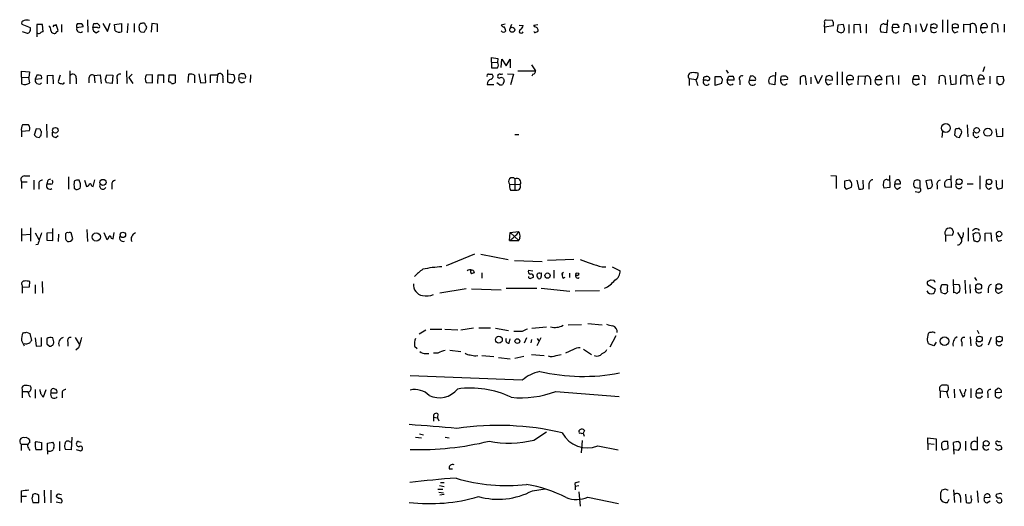
# Model space of a CAD drawing. Extents: x 18 to 1034, y 14 to 822.
# Drawn here: x 852 to 1024, y 517 to 602 of the extents above; entities that cross this region are included whole.
import ezdxf

# ---------------------------------------------------------------- set-up
doc = ezdxf.new("R2010")
doc.units = 0
doc.header["$MEASUREMENT"] = 0
doc.layers.add('MAIN', color=5, linetype='CONTINUOUS')

msp = doc.modelspace()

# ---------------------------------------------------------------- linework, layer by layer
at = {"layer": 'MAIN'}
for p, q in [((854.2867, 600.4559), (852.8473, 601.0486)), ((856.4033, 601.0486), (855.3873, 601.0486)), ((855.3873, 601.0486), (855.3873, 598.9319)), ((856.488, 599.7786), (856.4033, 601.0486)), ((858.3507, 600.9639), (858.1813, 600.6253)), ((859.1127, 600.0326), (858.774, 601.0486)), ((859.7053, 601.0486), (859.7053, 599.6939)), ((864.1927, 601.8953), (864.2773, 599.6939)), ((865.124, 600.5406), (865.2933, 601.2179)), ((865.886, 601.3026), (866.3093, 600.8793)), ((866.902, 601.2179), (867.664, 599.8633)), ((867.664, 599.8633), (868.172, 601.3026)), ((868.934, 601.0486), (870.1193, 601.2179)), ((869.0187, 599.9479), (868.934, 601.0486)), ((870.1193, 601.2179), (870.1193, 599.7786)), ((871.22, 601.2179), (871.1353, 599.6093)), ((872.3207, 601.2179), (872.3207, 599.6939)), ((873.6753, 601.2179), (873.4213, 601.2179)), ((875.3687, 601.2179), (875.284, 599.6939)), ((876.3847, 601.1333), (875.3687, 601.2179)), ((876.3847, 599.7786), (876.3847, 601.1333)), ((936.8367, 601.1333), (936.1593, 600.9639)), ((937.9373, 601.0486), (937.6833, 600.4559)), ((939.292, 600.9639), (939.9693, 600.8793)), ((941.832, 600.9639), (942.5093, 601.0486)), ((942.0013, 600.6253), (941.832, 600.9639)), ((992.378, 601.3873), (992.378, 601.0486)), ((993.7327, 601.7259), (992.632, 601.8106)), ((994.664, 600.9639), (994.5793, 599.9479)), ((995.68, 601.0486), (994.664, 600.9639)), ((995.8493, 600.2866), (995.68, 601.0486)), ((996.6113, 601.0486), (996.6113, 599.5246)), ((997.5427, 601.0486), (998.474, 601.1333)), ((997.5427, 599.5246), (997.5427, 601.0486)), ((998.474, 601.1333), (998.6433, 599.6093)), ((999.5747, 601.1333), (999.5747, 599.5246)), ((1002.792, 601.1333), (1003.2153, 601.1333)), ((1003.3, 601.8953), (1003.1307, 599.6093)), ((1004.1467, 600.4559), (1004.316, 601.1333)), ((1004.9933, 601.1333), (1005.332, 600.5406)), ((1006.1787, 599.7786), (1006.2633, 601.1333)), ((1008.2107, 601.0486), (1008.2107, 599.6939)), ((1008.9727, 601.2179), (1009.4807, 599.8633)), ((1009.9887, 600.3713), (1010.2427, 601.2179)), ((1010.8353, 600.4559), (1010.92, 601.0486)), ((1011.428, 601.2179), (1011.936, 600.9639)), ((1012.8673, 601.8953), (1012.8673, 599.6939)), ((1013.714, 601.8953), (1013.714, 599.6093)), ((1014.5607, 600.9639), (1014.5607, 600.5406)), ((1016.5927, 599.6939), (1016.5927, 601.1333)), ((1016.5927, 601.1333), (1017.6933, 601.0486)), ((1017.6933, 601.0486), (1017.6933, 599.6093)), ((1021.5033, 599.6093), (1021.5033, 601.1333)), ((1022.4347, 601.0486), (1022.5193, 599.6939)), ((1023.62, 601.1333), (1023.62, 599.6939)), ((852.8473, 599.8633), (853.694, 599.5246)), ((858.774, 599.6939), (859.1127, 600.0326)), ((863.4307, 600.6253), (862.33, 600.4559)), ((865.9707, 600.5406), (865.124, 600.5406)), ((865.7167, 599.6093), (866.2247, 599.9479)), ((873.1673, 600.4559), (873.1673, 600.1173)), ((873.506, 599.7786), (874.014, 599.6939)), ((942.1707, 599.6939), (942.5093, 599.8633)), ((992.378, 600.6253), (993.902, 600.8793)), ((992.378, 600.6253), (992.378, 599.6093)), ((995.2567, 599.6093), (995.68, 599.7786)), ((1003.1307, 599.6093), (1002.1993, 599.6939)), ((1005.332, 600.5406), (1004.1467, 600.4559)), ((1007.2793, 600.3713), (1007.2793, 599.6093)), ((1011.428, 600.4559), (1010.8353, 600.4559)), ((1014.5607, 600.5406), (1015.6613, 600.5406)), ((1014.984, 599.6093), (1015.5767, 599.8633)), ((1018.7093, 600.5406), (1018.7093, 599.6093)), ((1019.4713, 600.5406), (1020.6567, 600.5406)), ((1019.8947, 599.6093), (1020.4873, 599.8633)), ((934.466, 594.5293), (934.466, 595.2913)), ((934.466, 595.2913), (935.5667, 595.1219)), ((934.466, 594.5293), (934.466, 593.5133)), ((934.466, 594.5293), (935.482, 594.4446)), ((935.5667, 595.1219), (935.482, 594.4446)), ((936.1593, 593.5979), (936.244, 595.0373)), ((936.244, 595.0373), (937.006, 593.8519)), ((937.006, 593.8519), (937.6833, 595.0373)), ((937.6833, 595.0373), (937.6833, 593.5133)), ((852.7627, 591.9046), (852.7627, 592.9206)), ((852.7627, 592.9206), (854.1173, 592.8359)), ((854.1173, 592.8359), (854.0327, 591.8199)), ((861.1447, 593.0053), (861.1447, 590.7193)), ((870.966, 593.0053), (871.0507, 590.8039)), ((871.982, 592.4126), (871.3893, 591.8199)), ((881.7187, 590.9733), (881.8033, 592.4126)), ((883.5813, 592.4973), (883.8353, 590.8886)), ((884.7667, 590.9733), (884.682, 592.4973)), ((888.5767, 593.1746), (888.5767, 591.0579)), ((889.6773, 592.3279), (888.5767, 592.4126)), ((891.4553, 592.4973), (891.1167, 592.4973)), ((933.958, 592.4126), (934.5507, 592.4126)), ((937.26, 592.4973), (938.276, 592.4126)), ((938.276, 592.4126), (937.768, 590.5499)), ((939.038, 593.0053), (942.086, 593.0053)), ((941.4087, 594.0213), (942.086, 593.0053)), ((941.6627, 592.4126), (941.4933, 592.0739)), ((975.2753, 593.0899), (975.614, 592.5819)), ((983.8267, 592.7513), (983.742, 590.5499)), ((994.5793, 592.8359), (994.5793, 590.5499)), ((995.426, 592.8359), (995.426, 590.5499)), ((1020.1487, 593.6826), (1019.8947, 592.8359)), ((852.7627, 591.9046), (852.7627, 590.7193)), ((852.7627, 591.9046), (854.0327, 591.8199)), ((854.202, 590.8886), (854.0327, 591.8199)), ((855.3873, 592.2433), (855.1333, 591.5659)), ((855.1333, 591.5659), (856.234, 591.6506)), ((855.8107, 592.2433), (855.3873, 592.2433)), ((857.25, 592.1586), (858.1813, 592.2433)), ((857.25, 590.7193), (857.25, 592.1586)), ((858.1813, 592.2433), (858.266, 590.7193)), ((859.4513, 592.2433), (859.1127, 591.1426)), ((862.2453, 591.7353), (862.2453, 590.7193)), ((864.4467, 591.7353), (864.4467, 590.8886)), ((865.378, 592.1586), (866.394, 592.3279)), ((865.378, 592.1586), (865.4627, 590.8886)), ((866.394, 592.3279), (866.5633, 590.8039)), ((867.3253, 591.5659), (867.5793, 592.3279)), ((868.5107, 590.8039), (867.4947, 590.8886)), ((867.5793, 592.3279), (868.5953, 592.2433)), ((868.5953, 592.2433), (868.5107, 590.8039)), ((869.3573, 591.5659), (869.3573, 590.7193)), ((871.3893, 591.8199), (872.0667, 590.8039)), ((875.538, 592.3279), (874.4373, 592.2433)), ((874.4373, 590.9733), (875.538, 590.8886)), ((875.538, 590.8886), (875.538, 592.3279)), ((876.4693, 592.2433), (876.3847, 590.8039)), ((877.4853, 592.2433), (876.4693, 592.2433)), ((877.4853, 590.8886), (877.4853, 592.2433)), ((878.332, 591.0579), (878.4167, 592.3279)), ((878.4167, 592.3279), (879.4327, 592.3279)), ((879.4327, 592.3279), (879.4327, 590.8886)), ((882.8193, 592.2433), (882.8193, 590.8886)), ((883.8353, 590.8886), (884.7667, 590.9733)), ((885.6133, 590.8886), (885.6133, 592.3279)), ((885.6133, 592.3279), (886.7987, 592.3279)), ((886.7987, 592.3279), (886.714, 590.8886)), ((887.73, 591.7353), (887.73, 590.8886)), ((889.762, 591.9893), (889.6773, 592.3279)), ((890.524, 591.8199), (891.7093, 591.7353)), ((892.556, 592.3279), (892.4713, 590.9733)), ((935.8207, 590.5499), (935.3973, 590.8886)), ((935.5667, 592.3279), (935.5667, 592.1586)), ((936.6673, 591.2273), (936.4133, 590.6346)), ((968.8407, 591.6506), (968.8407, 590.4653)), ((968.8407, 591.6506), (970.026, 591.4813)), ((971.296, 591.3119), (971.3807, 591.9046)), ((973.328, 591.9893), (974.344, 591.9893)), ((973.328, 590.4653), (973.328, 591.9893)), ((974.4287, 590.8039), (973.328, 590.4653)), ((975.4447, 591.3966), (975.6987, 592.0739)), ((976.63, 591.3966), (975.4447, 591.3966)), ((977.646, 591.3119), (977.646, 590.5499)), ((979.424, 592.0739), (979.2547, 591.3966)), ((979.2547, 591.3966), (980.3553, 591.3966)), ((979.678, 592.0739), (979.424, 592.0739)), ((983.742, 590.5499), (982.726, 590.7193)), ((984.758, 591.3966), (984.8427, 591.9893)), ((985.9433, 591.4813), (984.758, 591.3966)), ((988.1447, 591.8199), (988.1447, 590.6346)), ((989.2453, 590.5499), (989.076, 592.0739)), ((990.0073, 591.9046), (990.0073, 590.7193)), ((991.2773, 590.7193), (990.6847, 592.1586)), ((991.9547, 592.1586), (991.2773, 590.7193)), ((992.632, 591.9893), (992.5473, 591.4813)), ((992.5473, 591.4813), (993.7327, 591.3966)), ((992.9707, 590.5499), (993.5633, 590.8039)), ((993.648, 591.9893), (993.14, 592.1586)), ((996.188, 591.4813), (997.3733, 591.4813)), ((996.6113, 590.5499), (997.204, 590.8039)), ((998.22, 592.0739), (998.1353, 590.5499)), ((999.4053, 591.9893), (998.22, 592.0739)), ((999.4053, 591.9893), (999.3207, 590.6346)), ((1000.3367, 591.5659), (1000.3367, 590.5499)), ((1001.1833, 591.4813), (1002.3687, 591.4813)), ((1003.2153, 592.0739), (1004.1467, 592.1586)), ((1003.2153, 590.6346), (1003.2153, 592.0739)), ((1004.1467, 592.1586), (1004.316, 590.6346)), ((1005.2473, 592.1586), (1005.2473, 590.6346)), ((1007.7027, 591.4813), (1007.9567, 592.1586)), ((1008.8033, 591.4813), (1007.7027, 591.4813)), ((1008.634, 592.1586), (1008.8033, 591.4813)), ((1009.7347, 591.3966), (1009.7347, 590.5499)), ((1012.2747, 590.7193), (1012.3593, 592.0739)), ((1013.2907, 591.9893), (1013.3753, 590.6346)), ((1014.1373, 592.2433), (1014.3067, 590.6346)), ((1014.3067, 590.6346), (1015.238, 590.7193)), ((1015.238, 590.7193), (1015.238, 592.2433)), ((1016, 591.6506), (1016, 590.6346)), ((1017.1007, 592.0739), (1017.8627, 592.2433)), ((1017.1007, 592.0739), (1017.1007, 590.6346)), ((1017.8627, 592.2433), (1018.2013, 590.6346)), ((1019.048, 591.5659), (1019.302, 592.2433)), ((1020.1487, 591.5659), (1019.048, 591.5659)), ((1019.302, 590.6346), (1019.9793, 590.8039)), ((1021.08, 592.0739), (1021.08, 590.7193)), ((1022.35, 591.9893), (1023.366, 592.0739)), ((1022.35, 590.8039), (1022.35, 591.9893)), ((1023.5353, 591.3966), (1023.2813, 590.7193)), ((933.704, 590.6346), (934.8893, 590.6346)), ((852.7627, 582.5066), (854.1173, 582.5913)), ((852.7627, 582.5066), (852.7627, 581.4906)), ((855.3027, 582.9299), (854.964, 581.8293)), ((855.98, 582.8453), (855.3027, 582.9299)), ((856.1493, 581.7446), (856.234, 582.4219)), ((857.0807, 583.6919), (857.1653, 581.4059)), ((1012.8673, 582.5066), (1012.7827, 581.4059)), ((1015.0687, 582.8453), (1014.984, 581.8293)), ((1015.9153, 582.8453), (1015.746, 583.0146)), ((1017.1853, 583.6073), (1017.27, 581.4906)), ((1018.286, 581.7446), (1018.286, 582.3373)), ((1022.35, 581.4906), (1022.1807, 582.9299)), ((1023.2813, 583.0146), (1023.2813, 581.5753)), ((855.3027, 581.4906), (855.8107, 581.4059)), ((858.6893, 581.4059), (859.1127, 581.7446)), ((938.53, 581.9139), (939.2073, 581.9139)), ((1015.3227, 581.4906), (1015.8307, 581.4059)), ((1023.2813, 581.5753), (1022.35, 581.4906)), ((852.7627, 573.7013), (852.7627, 572.5159)), ((852.7627, 573.7013), (853.694, 573.7013)), ((853.2707, 574.7173), (854.202, 574.7173)), ((854.8793, 573.9553), (854.8793, 572.3466)), ((857.25, 573.7859), (857.1653, 573.2779)), ((860.8907, 574.5479), (860.8907, 572.4313)), ((863.0073, 573.3626), (862.7533, 573.9553)), ((863.6847, 573.9553), (864.0233, 572.8546)), ((865.2087, 572.8546), (865.4627, 574.0399)), ((938.53, 574.2093), (938.53, 572.2619)), ((993.4787, 574.8019), (994.41, 574.7173)), ((994.41, 574.7173), (994.41, 572.5159)), ((996.7807, 573.9553), (995.8493, 573.7859)), ((996.8653, 573.7859), (996.7807, 573.9553)), ((997.966, 573.9553), (998.3047, 572.4313)), ((999.1513, 572.6006), (999.0667, 573.9553)), ((1003.3, 574.0399), (1003.6387, 574.0399)), ((1003.6387, 574.8019), (1003.7233, 572.6853)), ((1008.4647, 574.0399), (1007.9567, 573.8706)), ((1008.9727, 572.6006), (1008.9727, 573.8706)), ((1010.92, 574.0399), (1009.9887, 573.8706)), ((1009.9887, 573.8706), (1010.2427, 572.5159)), ((1014.3067, 574.8019), (1014.3913, 572.6853)), ((1019.3867, 574.7173), (1019.3867, 572.4313)), ((1023.2813, 572.6853), (1023.2813, 574.0399)), ((855.726, 573.2779), (855.726, 572.4313)), ((857.8427, 573.2779), (857.1653, 573.2779)), ((862.584, 572.4313), (862.9227, 572.6006)), ((864.9547, 572.9393), (865.2087, 572.8546)), ((868.426, 573.1933), (868.426, 572.4313)), ((937.5987, 573.2779), (939.4613, 573.1933)), ((937.768, 572.2619), (938.53, 572.2619)), ((995.8493, 572.7699), (996.1033, 572.4313)), ((996.1033, 572.4313), (997.0347, 572.7699)), ((1000.0827, 573.1933), (1000.0827, 572.4313)), ((1003.7233, 572.6853), (1002.7073, 572.6006)), ((1004.57, 573.3626), (1005.586, 573.3626)), ((1004.9933, 572.4313), (1005.586, 572.7699)), ((1007.872, 572.9393), (1008.0413, 572.6853)), ((1008.0413, 572.6853), (1008.9727, 572.6006)), ((1008.7187, 571.8386), (1008.126, 571.9233)), ((1011.936, 573.1086), (1011.936, 572.4313)), ((1014.3913, 572.6853), (1013.3753, 572.7699)), ((1017.1853, 573.3626), (1018.2013, 573.3626)), ((1020.9107, 572.4313), (1021.4187, 572.6853)), ((852.7627, 565.5733), (852.7627, 563.3719)), ((854.2867, 565.6579), (854.2867, 563.3719)), ((858.1813, 563.4566), (858.1813, 565.5733)), ((864.108, 565.4039), (864.1927, 563.2873)), ((937.6833, 564.8959), (939.1227, 565.0653)), ((939.038, 564.7266), (939.1227, 565.0653)), ((1014.8147, 564.9806), (1014.5607, 565.4886)), ((1017.3547, 565.6579), (1017.3547, 563.3719)), ((852.8473, 564.4726), (854.2867, 564.5573)), ((855.1333, 564.8113), (855.726, 563.6259)), ((858.1813, 564.8113), (857.1653, 564.7266)), ((857.1653, 564.7266), (857.1653, 563.5413)), ((857.1653, 563.5413), (858.1813, 563.4566)), ((859.1973, 564.5573), (859.1127, 563.2873)), ((861.6527, 563.7953), (861.3987, 564.8113)), ((867.0713, 564.8959), (867.5793, 563.6259)), ((868.3413, 563.8799), (868.68, 563.7953)), ((868.68, 563.7953), (868.8493, 564.8959)), ((937.5987, 563.4566), (937.6833, 564.8959)), ((937.5987, 563.4566), (939.2073, 563.4566)), ((937.6833, 564.8959), (939.2073, 563.4566)), ((939.3767, 563.9646), (939.2073, 563.4566)), ((1013.3753, 564.3879), (1014.6453, 564.4726)), ((1013.3753, 564.3879), (1013.3753, 563.2873)), ((1015.492, 564.8959), (1016.1693, 563.7106)), ((1018.3707, 563.3719), (1018.2013, 564.6419)), ((1018.6247, 563.3719), (1018.3707, 563.3719)), ((1018.6247, 564.8959), (1019.2173, 564.8113)), ((1019.3867, 563.8799), (1019.302, 563.5413)), ((1020.318, 564.7266), (1021.2493, 564.8113)), ((1020.318, 563.3719), (1020.318, 564.7266)), ((1021.2493, 564.8113), (1021.4187, 563.2873)), ((1022.604, 563.3719), (1023.1967, 563.5413)), ((855.5567, 562.7793), (855.218, 562.6946)), ((931.5027, 561.0859), (926.592, 559.0539)), ((932.6033, 561.0859), (937.3447, 560.1546)), ((938.4453, 559.9853), (943.2713, 559.8159)), ((944.2027, 560.0699), (948.7747, 560.2393)), ((940.9007, 558.2919), (941.6627, 558.2073)), ((945.3033, 558.2919), (945.3033, 556.9373)), ((953.6853, 558.8846), (954.3627, 558.8846)), ((955.4633, 558.8846), (956.818, 558.2073)), ((932.7727, 557.8686), (932.7727, 556.9373)), ((941.324, 556.9373), (941.7473, 557.1066)), ((942.848, 557.7839), (943.102, 557.8686)), ((946.8273, 557.7839), (946.9967, 557.9533)), ((946.912, 556.9373), (947.2507, 557.1066)), ((948.0127, 557.7839), (948.0127, 557.0219)), ((1011.428, 556.5139), (1010.92, 556.5986)), ((1014.73, 556.6833), (1014.8147, 554.3973)), ((1016.762, 556.5986), (1016.8467, 554.2279)), ((1018.4553, 557.0219), (1018.794, 556.5139)), ((852.8473, 555.6673), (852.8473, 555.3286)), ((852.8473, 555.3286), (854.1173, 555.4133)), ((852.8473, 555.3286), (852.8473, 554.3126)), ((854.1173, 555.4133), (854.202, 556.3446)), ((855.1333, 555.7519), (855.1333, 554.2279)), ((856.3187, 556.3446), (856.4033, 554.3126)), ((930.0633, 555.0746), (925.4913, 554.3126)), ((930.9947, 555.0746), (936.1593, 554.9053)), ((937.006, 555.1593), (942.34, 555.1593)), ((943.102, 555.1593), (948.0973, 554.6513)), ((953.262, 554.7359), (949.0287, 554.6513)), ((1010.2427, 555.8366), (1011.682, 554.9899)), ((1012.5287, 555.0746), (1012.7827, 555.8366)), ((1013.5447, 555.8366), (1013.714, 555.5826)), ((1015.746, 555.7519), (1014.8147, 555.8366)), ((1017.6087, 555.8366), (1017.6933, 554.3126)), ((1020.826, 555.0746), (1020.826, 554.3973)), ((1012.952, 554.3126), (1012.698, 554.3973)), ((1015.5767, 554.4819), (1015.746, 554.4819)), ((1022.6887, 554.3126), (1023.2813, 554.6513)), ((923.036, 547.8779), (921.8507, 547.2006)), ((923.798, 548.0473), (925.83, 548.0473)), ((926.338, 548.0473), (928.624, 547.9626)), ((931.3333, 548.2166), (929.132, 547.8779)), ((932.2647, 548.3013), (934.2967, 548.3013)), ((935.1433, 548.2166), (937.4293, 547.7933)), ((941.4933, 548.2166), (944.0333, 548.4706)), ((950.1293, 548.8093), (947.7587, 548.7246)), ((951.23, 549.0633), (953.6853, 548.8093)), ((1018.8787, 547.8779), (1019.2173, 547.2853)), ((853.6093, 547.5393), (854.202, 547.2853)), ((854.202, 547.2853), (854.456, 546.0999)), ((855.1333, 546.5233), (855.3027, 545.0839)), ((856.234, 545.1686), (856.234, 546.6079)), ((858.3507, 545.8459), (858.1813, 546.5233)), ((862.076, 546.6079), (862.7533, 545.4226)), ((937.514, 545.5919), (937.6833, 546.3539)), ((939.8, 547.6239), (938.3607, 547.6239)), ((940.562, 546.5233), (940.1387, 545.5919)), ((941.4087, 546.2693), (941.324, 545.6766)), ((943.0173, 546.5233), (942.34, 545.1686)), ((942.4247, 546.4386), (942.7633, 545.9306)), ((956.056, 546.8619), (955.04, 544.9146)), ((1010.2427, 546.3539), (1010.412, 547.2853)), ((1017.6933, 546.6926), (1017.778, 545.1686)), ((1021.334, 546.6079), (1020.826, 545.2533)), ((853.44, 545.4226), (853.186, 545.5073)), ((855.3027, 545.0839), (856.234, 545.1686)), ((857.1653, 545.5073), (857.5887, 545.0839)), ((860.806, 545.8459), (860.806, 545.0839)), ((862.6687, 544.8299), (862.1607, 544.4066)), ((921.0887, 545.0839), (921.512, 544.6606)), ((948.69, 544.4913), (947.3353, 543.8986)), ((950.468, 544.5759), (951.8227, 543.6446)), ((1011.3433, 545.1686), (1010.412, 545.5073)), ((1011.7667, 545.7613), (1011.3433, 545.1686)), ((1016.254, 545.7613), (1016.254, 545.0839)), ((923.036, 543.8139), (923.544, 543.8139)), ((925.1527, 543.8986), (924.3907, 543.8986)), ((927.1847, 544.4066), (929.132, 544.1526)), ((931.7567, 543.3906), (932.0953, 543.4753)), ((932.7727, 543.4753), (934.8893, 543.3059)), ((935.6513, 543.1366), (937.6833, 542.8826)), ((940.054, 543.3059), (938.53, 542.9673)), ((941.4087, 543.6446), (943.61, 543.4753)), ((945.7267, 543.4753), (946.5733, 543.6446)), ((939.8, 539.1573), (920.3267, 539.9193)), ((1014.8993, 537.6333), (1014.984, 536.1093)), ((1015.8307, 537.6333), (1016.4233, 536.2786)), ((1017.778, 537.7179), (1017.778, 536.1093)), ((1022.096, 537.4639), (1022.4347, 537.7179)), ((852.8473, 537.5486), (852.8473, 537.2099)), ((852.8473, 537.2099), (852.8473, 536.1093)), ((852.8473, 537.2099), (853.8633, 537.2099)), ((855.1333, 537.5486), (855.1333, 536.0246)), ((856.4033, 536.3633), (856.5727, 536.2786)), ((856.5727, 536.2786), (856.996, 537.5486)), ((857.8427, 537.2946), (857.8427, 536.9559)), ((857.8427, 536.9559), (858.8587, 536.9559)), ((859.79, 536.8713), (859.79, 536.1093)), ((945.642, 537.2099), (956.6487, 536.3633)), ((1012.444, 537.2946), (1012.444, 536.1093)), ((1012.444, 537.2946), (1013.6293, 537.2099)), ((1018.7093, 536.9559), (1019.81, 536.9559)), ((1020.7413, 536.8713), (1020.7413, 536.1093)), ((1023.112, 537.0406), (1022.096, 536.9559)), ((924.3907, 532.7226), (924.3907, 532.0453)), ((924.3907, 532.7226), (925.068, 532.6379)), ((925.1527, 533.3153), (925.068, 532.6379)), ((925.068, 532.6379), (925.322, 532.1299)), ((861.4833, 529.2513), (861.3987, 527.0499)), ((921.258, 529.2513), (922.274, 529.1666)), ((921.9353, 529.8439), (922.6127, 529.6746)), ((926.4227, 529.2513), (927.1, 529.1666)), ((941.832, 528.7433), (944.0333, 530.1826)), ((949.706, 530.2673), (949.706, 530.4366)), ((950.6373, 530.4366), (950.3833, 529.9286)), ((950.3833, 529.9286), (950.5527, 529.4206)), ((1010.3273, 528.1506), (1010.3273, 529.1666)), ((1010.3273, 529.1666), (1011.7667, 528.9973)), ((1018.9633, 527.1346), (1018.9633, 529.3359)), ((852.678, 528.0659), (852.678, 526.9653)), ((852.678, 528.0659), (853.694, 528.0659)), ((854.202, 528.3199), (854.202, 528.7433)), ((855.1333, 528.2353), (855.3027, 528.4893)), ((855.3027, 528.4893), (856.234, 528.3199)), ((856.234, 528.3199), (856.234, 527.0499)), ((857.25, 528.2353), (858.1813, 528.4046)), ((857.25, 526.9653), (857.25, 528.2353)), ((858.3507, 527.4733), (858.266, 527.1346)), ((859.3667, 528.4893), (859.3667, 526.8806)), ((861.06, 528.4893), (861.3987, 528.4046)), ((862.6687, 528.4893), (863.092, 528.4046)), ((950.214, 528.6586), (950.0447, 526.5419)), ((952.9233, 527.7273), (956.4793, 527.0499)), ((1010.3273, 528.1506), (1010.3273, 527.0499)), ((1010.3273, 528.1506), (1011.428, 528.0659)), ((1011.7667, 528.9973), (1011.7667, 526.9653)), ((1012.698, 527.4733), (1012.952, 527.0499)), ((1012.952, 527.0499), (1013.8833, 527.3039)), ((1013.8833, 527.3039), (1013.7987, 528.4893)), ((1014.8993, 526.2879), (1014.8147, 528.3199)), ((1015.6613, 528.4893), (1015.9153, 528.3199)), ((1016.8467, 528.5739), (1016.8467, 526.9653)), ((1018.3707, 528.5739), (1017.9473, 528.4046)), ((856.234, 527.0499), (855.218, 527.0499)), ((857.25, 526.9653), (857.25, 526.2879)), ((861.3987, 527.0499), (860.3827, 527.1346)), ((863.0073, 526.8806), (863.2613, 527.0499)), ((1015.6613, 526.9653), (1014.984, 527.0499)), ((1017.9473, 527.1346), (1018.9633, 527.1346)), ((1022.604, 526.9653), (1022.096, 527.2193)), ((927.1, 523.7479), (927.6927, 523.7479)), ((925.4067, 520.8693), (926.2533, 520.6999)), ((925.576, 521.3773), (926.2533, 521.3773)), ((948.944, 521.2079), (949.0287, 520.6999)), ((949.6213, 520.7846), (949.0287, 520.6999)), ((949.0287, 520.6999), (949.0287, 520.1073)), ((852.678, 519.9379), (852.678, 519.0066)), ((852.678, 519.0066), (852.678, 517.9059)), ((852.678, 519.0066), (853.6093, 519.0066)), ((856.6573, 520.0226), (856.742, 517.8213)), ((857.8427, 520.0226), (857.8427, 517.8213)), ((859.1973, 518.5833), (858.774, 518.9219)), ((859.3667, 519.3453), (859.7053, 519.2606)), ((925.1527, 520.1919), (925.9993, 520.1919)), ((925.322, 519.6839), (926.084, 519.5993)), ((926.2533, 519.2606), (925.4913, 519.1759)), ((941.578, 519.9379), (943.7793, 520.2766)), ((949.6213, 519.7686), (949.8753, 517.2286)), ((951.23, 518.8373), (956.564, 517.7366)), ((1012.5287, 519.0066), (1012.5287, 518.4986)), ((1013.3753, 520.1919), (1012.7827, 520.0226)), ((1014.8147, 520.1073), (1014.984, 517.9059)), ((1016, 518.7526), (1016, 517.9059)), ((1016.8467, 519.3453), (1017.016, 517.9059)), ((1017.8627, 518.7526), (1017.8627, 519.0913)), ((1018.8787, 519.9379), (1019.048, 517.9059)), ((1020.1487, 518.7526), (1021.1647, 518.8373)), ((1022.6887, 519.4299), (1022.1807, 519.2606)), ((854.5407, 518.5833), (854.71, 517.9059)), ((854.71, 517.9059), (855.726, 517.9059)), ((858.774, 517.9906), (859.6207, 517.8213)), ((1013.714, 517.9059), (1014.0527, 518.4986)), ((1020.572, 517.8213), (1021.1647, 518.1599)), ((1022.35, 518.0753), (1022.1807, 518.1599))]:
    msp.add_line(p, q, dxfattribs=at)
for centre, radius in [((938.0693, 600.1391), 0.432), ((1013.4657, 583.0429), 0.7684), ((858.6199, 582.6534), 0.4839), ((1018.801, 582.6407), 0.4865), ((1020.7577, 582.3093), 0.7018), ((866.906, 573.5826), 0.523), ((1015.7606, 573.7042), 0.5057), ((1020.9699, 573.6759), 0.4719), ((1022.7089, 564.6062), 0.4723), ((865.7338, 564.085), 0.7127), ((870.3632, 564.4512), 0.4773), ((944.2076, 557.369), 0.4559), ((949.3673, 557.6041), 0.2645), ((1019.1613, 555.4498), 0.5041), ((1022.6719, 555.4754), 0.4767), ((935.7428, 546.2081), 0.5965), ((938.9527, 545.975), 0.4113), ((1013.2387, 545.9525), 0.7462), ((1019.2843, 546.3363), 0.5047), ((1022.7556, 546.3363), 0.5047), ((1020.4791, 528.1749), 0.4863)]:
    msp.add_circle(centre, radius, dxfattribs=at)
for centre, radius, start, end in [((853.1861, 601.3025), 0.4234, 90.013532, 216.848245), ((853.6516, 600.4991), 1.3122, 69.212964, 110.782954), ((858.4776, 601.4298), 0.4829, 254.763614, 307.866658), ((862.9125, 600.7263), 0.6422, 130.047748, 204.901012), ((862.838, 770.5678), 169.3502, 269.885409, 270.114592), ((862.8593, 600.7311), 0.5811, 349.509959, 56.895121), ((865.4625, 602.1501), 0.9474, 259.712463, 296.551529), ((873.8022, 600.6676), 0.6693, 124.689739, 198.440363), ((873.9293, 600.8794), 0.4232, 53.116564, 126.883436), ((874.7342, 601.2606), 0.5525, 184.432108, 237.497791), ((936.5996, 601.0741), 0.4539, 194.051552, 278.578205), ((992.5895, 600.8369), 0.2992, 134.972923, 225.013542), ((992.5755, 601.5567), 0.2601, 77.454468, 220.620402), ((992.971, 601.1333), 0.965, 344.739674, 37.882794), ((1002.6076, 600.6736), 0.4953, 68.14274, 185.59663), ((1004.6547, 770.4332), 169.3002, 269.885375, 270.114592), ((1006.5596, 600.4701), 0.7264, 352.183328, 114.073813), ((968.8515, 728.1257), 133.8594, 288.316974, 288.54617), ((1011.5973, 600.7946), 0.3787, 243.441716, 26.558284), ((1015.0688, 600.371), 0.7809, 77.485518, 130.595723), ((1015.2192, 600.6724), 0.4613, 343.399492, 87.664214), ((1018.1244, 600.6407), 0.5935, 350.288464, 136.583937), ((1020.1909, 600.4983), 0.7208, 93.356192, 176.635873), ((1020.197, 600.725), 0.4953, 338.14274, 95.59663), ((1021.8992, 600.3235), 0.9014, 53.553434, 116.053368), ((853.5963, 600.241), 0.723, 277.76588, 17.289737), ((855.8105, 600.4549), 0.9456, 243.413271, 280.325982), ((856.4455, 599.2286), 0.5516, 85.58138, 147.548723), ((857.1971, 600.2019), 0.6674, 345.305812, 62.624884), ((858.4213, 600.0843), 0.5809, 185.106025, 254.492258), ((858.4353, 599.8634), 0.3787, 243.44848, 333.414653), ((862.9155, 600.2925), 0.6079, 164.406767, 315.08664), ((866.0755, 600.4919), 0.9527, 177.070024, 247.876971), ((866.14, 600.71), 0.2394, 225.016916, 45), ((869.7469, 601.0198), 1.2959, 235.809599, 286.700938), ((957.9866, 684.5979), 119.7133, 224.885375, 225.114625), ((873.7179, 600.1594), 0.5517, 302.460041, 355.623597), ((874.0139, 600.5406), 0.4937, 300.975698, 30.959776), ((936.5403, 600.1872), 0.4499, 212.132272, 327.867728), ((935.3428, 599.7423), 1.5919, 7.421011, 33.690068), ((939.6307, 599.8887), 0.3561, 118.407557, 341.987421), ((939.1589, 600.9579), 0.8142, 291.80141, 354.460259), ((942.0437, 599.8632), 0.2117, 179.972935, 306.875312), ((942.0013, 600.0749), 0.5503, 337.386542, 90), ((995.3603, 600.6635), 1.0593, 222.497821, 264.387361), ((868.7722, 642.3551), 133.8594, 341.45383, 341.683027), ((1002.9241, 600.2293), 0.9011, 153.929748, 216.452783), ((1004.7393, 600.2382), 0.6313, 159.828477, 323.572967), ((1009.3959, 600.4561), 0.5988, 278.140927, 351.859073), ((1011.3856, 600.2321), 0.5941, 157.869051, 321.623377), ((1015.3931, 600.3571), 0.8524, 167.56816, 241.318192), ((1020.304, 600.3573), 0.8526, 167.585625, 241.312851), ((934.9739, 593.979), 0.6892, 317.493128, 42.500744), ((861.6603, 591.8353), 0.5935, 350.299608, 136.57029), ((869.8764, 591.8449), 0.5894, 74.419166, 208.256638), ((882.0997, 591.0582), 1.3865, 58.733619, 102.344134), ((887.2243, 591.9687), 0.5569, 335.224859, 139.836137), ((890.9997, 592.0017), 0.5092, 76.716959, 200.915538), ((890.9476, 591.9047), 0.7803, 347.461635, 49.412244), ((933.9015, 592.1587), 0.2602, 77.454468, 220.620402), ((934.2542, 592.0316), 0.4828, 285.265529, 52.109403), ((934.974, 847.513), 254.0002, 269.885409, 270.114592), ((935.8631, 591.9469), 0.4827, 74.757374, 127.88123), ((936.1169, 592.8783), 0.4827, 254.757375, 307.88123), ((941.6439, 592.8735), 0.4613, 272.335786, 16.600508), ((969.2555, 592.074), 0.5927, 89.17823, 225.587839), ((969.5602, 589.322), 3.3577, 76.137165, 95.060949), ((968.9023, 592.3587), 1.4793, 319.430213, 8.677846), ((853.3183, 592.1984), 1.58, 249.412123, 304.006877), ((855.7612, 591.3533), 0.6629, 161.294468, 315.495023), ((855.8445, 591.8199), 0.4247, 336.507351, 94.56424), ((859.553, 591.2527), 0.4539, 194.039305, 278.578205), ((859.8662, 591.0663), 0.3593, 226.905772, 345.000795), ((865.0136, 591.7243), 0.5669, 50.001623, 178.888385), ((698.1085, 548.8831), 174.5169, 13.927616, 14.156831), ((875.4955, 591.6083), 1.2341, 149.033059, 210.966941), ((878.3745, 590.5079), 0.5516, 32.451277, 94.41862), ((879.0092, 591.7361), 0.9474, 259.712463, 296.551529), ((888.9998, 591.9041), 0.9461, 243.434949, 280.320555), ((889.3598, 591.1215), 0.2414, 217.88123, 344.726148), ((888.9785, 591.6506), 0.8535, 316.020573, 23.378394), ((891.1122, 591.6016), 0.6274, 159.638485, 312.985012), ((934.6283, 590.6744), 0.9251, 105.485985, 182.465611), ((935.7642, 591.9892), 0.2602, 139.379598, 282.545532), ((936.1593, 591.1424), 0.6828, 60.262404, 119.730309), ((1063.575, 633.8038), 133.8593, 198.316987, 198.546184), ((716.2029, 506.2161), 267.7347, 18.322049, 18.551239), ((971.8463, 591.0881), 0.5941, 157.869051, 321.623377), ((971.6346, 590.6772), 0.7194, 61.913927, 118.079046), ((929.3122, 718.9817), 133.8594, 288.316974, 288.54617), ((971.5211, 590.972), 1.1616, 41.08013, 71.551013), ((972.0721, 591.6365), 0.3393, 253.071082, 16.928918), ((974.8941, 592.0314), 0.5517, 184.376403, 237.539959), ((973.5605, 591.3966), 1.0512, 325.679553, 9.267881), ((976.0329, 591.1782), 0.6274, 159.629924, 312.991239), ((976.0374, 761.4238), 169.3502, 269.885409, 270.114558), ((976.0289, 591.5574), 0.6223, 345.023504, 56.097982), ((977.9968, 591.6506), 0.4875, 60.253661, 223.994623), ((979.8473, 591.1267), 0.6512, 155.513081, 321.271485), ((979.8474, 591.7354), 0.3785, 26.551512, 116.585359), ((980.0168, 591.566), 0.3785, 333.414641, 63.448488), ((984.2071, 591.2273), 1.5658, 161.068631, 198.931369), ((983.5634, 590.9715), 1.1334, 76.56699, 137.631778), ((985.3507, 591.1789), 0.6314, 159.831606, 323.565665), ((985.3929, 590.5075), 1.5806, 82.299482, 110.370222), ((985.4776, 591.6082), 0.4827, 344.757375, 74.734471), ((988.7796, 591.3264), 0.8041, 68.370598, 142.142514), ((993.38, 591.2979), 0.8527, 167.579062, 241.312851), ((1035.2085, 465.0816), 133.8593, 108.316987, 108.546184), ((992.8005, 591.5658), 0.9474, 349.712463, 26.551528), ((996.6875, 591.6591), 0.5302, 70.40651, 199.59349), ((997.0204, 591.2977), 0.8524, 167.561596, 241.318192), ((996.9137, 591.6658), 0.4952, 338.127696, 95.609274), ((999.7698, 591.5549), 0.5671, 1.111615, 129.999622), ((1001.776, 591.2115), 0.6512, 155.524735, 321.25776), ((1001.9029, 591.439), 0.7208, 93.356192, 176.635873), ((1001.5582, 591.4025), 0.8143, 5.553068, 68.194671), ((1008.2953, 591.2114), 0.6512, 155.513081, 321.264622), ((1008.2954, 761.5085), 169.3502, 269.885409, 270.114558), ((1009.4467, 591.7352), 0.4445, 310.383197, 107.733869), ((1012.7553, 591.2645), 0.9011, 53.547217, 116.070252), ((1016.6598, 591.5776), 0.6639, 48.382946, 173.686496), ((1019.951, 591.3119), 0.938, 164.289525, 226.222366), ((1019.4591, 591.5718), 0.6896, 359.509807, 103.167734), ((1022.4347, 590.6558), 0.1706, 352.862488, 119.765709), ((1022.8392, 591.5039), 0.9006, 254.860389, 299.400034), ((1192.7932, 634.0646), 174.5531, 193.919662, 194.148821), ((935.9899, 591.4817), 0.947, 259.708141, 296.556934), ((853.9478, 582.8877), 1.2449, 144.68597, 197.826557), ((853.44, 329.6075), 254.0003, 89.885409, 90.114591), ((853.3554, 582.9864), 0.8583, 332.59001, 46.335951), ((856.5301, 582.8874), 0.5517, 184.376403, 237.539959), ((858.7035, 582.0692), 0.6634, 156.162913, 268.773593), ((1057.725, 413.6345), 174.5046, 103.919653, 104.148876), ((846.65, 666.3946), 189.3283, 333.327124, 333.556307), ((1015.6612, 582.3373), 0.5681, 333.43946, 63.425927), ((939.8083, 666.3349), 119.7487, 224.885409, 225.114592), ((771.3175, 666.2127), 119.7134, 314.893869, 315.123086), ((1099.8283, 666.3349), 119.7487, 224.885409, 225.114592), ((1018.7712, 581.9172), 0.515, 199.581978, 330.024662), ((853.2707, 574.0823), 0.635, 90, 216.869898), ((856.3187, 573.3626), 0.5987, 81.876665, 188.132809), ((857.6902, 573.676), 0.4537, 81.405541, 165.982133), ((857.8361, 573.6394), 0.3616, 271.045948, 60.889987), ((865.2, 573.1932), 3.3462, 169.79761, 190.200705), ((862.4994, 573.0238), 0.9655, 74.753209, 127.872902), ((869.1669, 573.2285), 0.7418, 101.525044, 182.720065), ((938.0643, 573.7436), 0.6573, 45, 225), ((938.8263, 573.5461), 0.7264, 330.943864, 114.073813), ((1249.8491, 573.2779), 254.0003, 179.885409, 180.114592), ((996.325, 573.1737), 0.8165, 330.361301, 48.569835), ((1000.8093, 573.3063), 0.7353, 93.844658, 188.839761), ((1003.4319, 573.1359), 0.9009, 153.924158, 216.455225), ((1003.1155, 573.5803), 0.4952, 68.127696, 185.609274), ((1005.1494, 573.4605), 0.5876, 80.409439, 189.590561), ((1004.9087, 573.4472), 0.6826, 352.88019, 60.261365), ((1009.6277, 573.2491), 1.7828, 159.598172, 190.007049), ((966.3962, 446.9628), 133.8594, 71.45383, 71.683027), ((1008.9315, 573.1511), 2.1781, 352.17607, 24.083214), ((1012.534, 573.3255), 0.6362, 98.13265, 199.936166), ((1014.0165, 573.2762), 0.817, 69.193602, 218.295088), ((1020.6989, 573.4051), 1.5806, 352.299482, 20.370222), ((857.6649, 572.9816), 0.5809, 149.328903, 306.698254), ((862.33, 572.8547), 0.4937, 210.975698, 300.959776), ((861.4409, 573.1508), 1.5806, 339.629778, 7.700518), ((863.9388, 573.4471), 0.5985, 278.116564, 351.883436), ((864.5313, 572.9392), 0.4234, 0.013532, 90), ((866.902, 572.9816), 0.5835, 149.743563, 329.743563), ((938.9531, 572.9815), 1.3865, 167.655866, 211.266381), ((938.8064, 572.9168), 0.7109, 247.117864, 22.889562), ((998.5587, 573.3623), 0.965, 254.739674, 307.882794), ((1005.1543, 573.0663), 0.6551, 153.110319, 255.772842), ((1008.6481, 572.2855), 0.4524, 278.977235, 44.149179), ((1010.3395, 573.5014), 0.9902, 264.39016, 319.217958), ((1015.7248, 573.0663), 0.5699, 148.672427, 338.196724), ((1021.0715, 573.0663), 0.655, 153.106363, 255.789799), ((1022.9002, 572.9816), 0.6693, 161.559637, 235.310261), ((1022.4353, 573.9534), 1.5244, 273.158773, 303.708832), ((938.3322, 564.3032), 1.098, 342.038641, 43.952068), ((1014.1062, 564.7894), 0.8339, 56.97498, 208.780994), ((887.73, 607.0766), 133.8753, 341.443693, 341.672876), ((1018.7351, 564.8315), 0.6956, 35.415116, 152.757098), ((1363.8574, 394.4829), 535.4375, 161.451292, 161.680492), ((860.7214, 564.5149), 0.3413, 60.265529, 187.11877), ((1029.6826, 564.1339), 169.3002, 179.885375, 180.114592), ((861.4833, 564.162), 1.1601, 198.42714, 228.939059), ((860.8908, 564.0845), 0.815, 257.996568, 339.214371), ((861.1447, 564.4723), 0.4236, 53.157154, 126.842846), ((866.902, 564.5573), 1.1516, 306.024081, 342.896174), ((868.0874, 563.9646), 0.2678, 341.551513, 108.441716), ((870.3875, 563.9223), 0.6004, 150.429115, 293.541945), ((872.9287, 563.7414), 1.1269, 108.307936, 203.762711), ((933.239, 569.848), 7.7367, 304.29867, 318.550594), ((1015.4497, 563.4565), 0.7631, 273.177748, 19.44878), ((1014.6597, 564.783), 1.8517, 324.610514, 3.495464), ((1018.1587, 565.1927), 0.5524, 274.422569, 327.506537), ((1018.8787, 563.7952), 0.4936, 239.034253, 329.044206), ((1018.6034, 564.2185), 0.8534, 336.622441, 43.998245), ((1023.2511, 564.1219), 0.9905, 174.397613, 229.212375), ((963.6804, 595.22), 37.6851, 248.51065, 254.619549), ((926.8877, 552.0699), 7.7367, 124.29867, 138.550594), ((926.3032, 542.1029), 16.7884, 91.615163, 102.995231), ((930.7178, 557.6312), 0.7531, 61.31486, 130.098764), ((931.1941, 558.0682), 0.4193, 132.651464, 241.60763), ((931.0793, 557.8685), 0.4234, 0.013532, 90), ((941.2393, 558.0379), 0.4233, 143.124688, 270), ((955.1939, 558.0736), 1.6296, 295.159206, 4.706121), ((853.2115, 555.9636), 0.4694, 82.755391, 219.13056), ((853.4823, 553.5935), 2.8437, 75.33971, 94.267354), ((973.5712, 430.7916), 133.8593, 108.316987, 108.546184), ((941.1546, 557.1348), 0.2601, 167.454468, 310.620402), ((941.3875, 557.2548), 0.3891, 337.613458, 112.386542), ((942.7802, 557.3353), 0.4537, 81.405541, 165.969882), ((943.2969, 557.5046), 0.9587, 183.546139, 222.848561), ((942.7513, 557.167), 0.3515, 243.420372, 3.963689), ((1112.4019, 557.5299), 169.3002, 179.885375, 180.114592), ((946.785, 557.6569), 0.1339, 71.578587, 251.578587), ((947.3593, 557.3727), 0.6243, 148.453829, 224.227622), ((949.4507, 557.3238), 0.3954, 148.581426, 310.219339), ((952.2877, 559.2266), 4.4564, 294.118881, 323.862975), ((1010.6237, 556.0483), 0.4359, 119.058434, 209.058435), ((1052.9885, 429.5216), 133.8593, 108.316987, 108.546184), ((926.8527, 514.0146), 94.6529, 26.450487, 26.679643), ((922.7458, 555.7037), 1.8394, 173.206091, 260.534605), ((1010.9624, 555.0324), 0.8573, 200.233771, 290.218919), ((1010.0544, 555.3955), 1.6774, 315.886457, 346.006836), ((843.2707, 512.4065), 174.5533, 13.919686, 14.148845), ((1013.1637, 746.3364), 190.5002, 269.885409, 270.114592), ((1267.7138, 555.0746), 254.0003, 179.885409, 180.114592), ((1014.7725, 555.1169), 1.1623, 326.88417, 33.11583), ((1019.175, 554.9355), 0.5941, 157.869051, 321.615817), ((1021.5669, 555.1098), 0.7418, 101.525044, 182.720065), ((1022.6463, 554.8629), 0.5519, 147.519254, 274.405871), ((923.0359, 558.357), 4.5068, 262.444338, 287.494176), ((1013.206, 554.8207), 0.568, 243.43946, 333.425927), ((1014.9416, 553.9314), 0.4829, 52.133342, 105.236386), ((1015.365, 554.4819), 0.2116, 233.124688, 0), ((941.2185, 545.7398), 2.3584, 101.922191, 126.975336), ((945.5167, 551.1513), 2.7992, 253.265663, 299.89797), ((955.6965, 551.7953), 3.1589, 246.705668, 267.305524), ((955.1987, 547.5777), 1.1182, 353.679049, 71.796767), ((855.0156, 546.3787), 2.2701, 151.708817, 187.054578), ((853.1861, 548.3845), 0.9452, 259.675635, 296.597581), ((1068.8151, 545.9306), 211.6502, 179.885408, 180.114592), ((857.7863, 545.7611), 0.8585, 62.605152, 136.330903), ((860.3135, 545.538), 1.127, 108.317589, 203.760662), ((861.2928, 546.0787), 0.5397, 78.683821, 205.558299), ((1307.4223, 418.719), 462.2875, 163.940011, 164.169194), ((923.8805, 545.4229), 2.8123, 158.828505, 186.923362), ((937.494, 546.1556), 0.5641, 149.889781, 272.031994), ((798.6822, 503.6066), 215.836, 11.194029, 11.423217), ((1010.7507, 547.1158), 0.3787, 63.44848, 153.414653), ((1011.2098, 547.0216), 0.521, 41.95043, 123.793765), ((1016.0264, 545.485), 1.357, 117.142842, 197.191819), ((1016.6491, 546.0999), 0.5204, 77.469998, 220.596517), ((858.5724, 548.1787), 6.1704, 199.687991, 209.197915), ((896.111, 376.153), 174.5652, 103.919694, 104.148837), ((981.2981, 461.1633), 152.6537, 146.192759, 146.421922), ((857.6733, 545.7613), 0.6827, 262.88123, 7.11877), ((949.7625, 542.9809), 1.8524, 86.508943, 125.377677), ((953.3751, 545.0694), 1.2933, 283.878289, 333.448818), ((1019.2597, 545.6766), 0.5758, 143.971895, 342.899466), ((1022.731, 545.7189), 0.5475, 147.52319, 327.532018), ((922.9303, 545.1902), 1.3803, 228.739101, 274.391702), ((927.1003, 540.172), 4.2049, 99.27348, 117.59252), ((930.6438, 544.5454), 0.9902, 220.782042, 275.615598), ((973.5743, 797.4791), 257.5067, 260.424926, 260.654106), ((944.893, 545.3705), 2.0705, 252.989843, 293.744733), ((952.7964, 544.4911), 1.1175, 245.370609, 322.698382), ((944.125, 534.3173), 6.4909, 101.346287, 131.783816), ((950.3944, 573.5591), 33.7327, 257.072883, 280.831152), ((853.2706, 537.7602), 0.4733, 100.296185, 206.559637), ((853.4823, 534.8777), 3.3613, 76.153931, 95.057234), ((853.7702, 537.7603), 0.6418, 278.340947, 36.414612), ((858.2661, 537.2945), 0.4234, 53.151755, 179.986468), ((858.5199, 537.2099), 0.4234, 323.140927, 89.986468), ((925.4133, 540.0751), 3.9666, 243.262473, 322.005678), ((930.866, 521.8375), 15.9662, 64.04962, 98.379336), ((1012.9942, 537.6756), 0.6693, 108.421413, 214.701651), ((1013.0789, 534.9668), 3.3569, 76.135551, 95.062153), ((1012.7688, 537.8449), 1.1779, 316.933446, 18.87337), ((1015.4092, 537.7173), 1.5244, 326.291169, 356.841227), ((1019.429, 536.9982), 0.7209, 93.363661, 183.363661), ((1019.1992, 537.1152), 0.6312, 345.382563, 72.719079), ((1022.6041, 537.3793), 0.3786, 26.565051, 116.578587), ((856.172, 537.6129), 2.3596, 191.925675, 216.96751), ((1025.2813, 579.554), 174.5167, 193.9276, 194.156815), ((983.2339, 621.2672), 152.6259, 213.57026, 213.799443), ((858.4353, 536.686), 0.6512, 155.513081, 321.271485), ((860.3826, 536.956), 0.5986, 81.865837, 188.134163), ((921.0969, 533.8752), 3.6704, 46.386523, 102.112964), ((939.5779, 553.3345), 17.2272, 264.25254, 290.610153), ((759.8062, 451.8601), 267.7347, 18.322049, 18.551239), ((1016.3527, 536.6596), 0.3875, 280.497939, 33.11188), ((1019.2493, 536.6795), 0.6066, 152.894279, 337.556677), ((1021.201, 537.0557), 0.4953, 84.40337, 201.85726), ((1022.5828, 536.6596), 0.5699, 148.672427, 338.196724), ((895.096, 537.2099), 127.0003, 359.885409, 0.114591), ((1022.7732, 537.2099), 0.3787, 333.44848, 63.414653), ((924.8599, 532.9055), 0.5036, 54.454388, 201.296456), ((821.8042, -724.6054), 1259.9028, 85.1441136, 85.5227047), ((935.613, 482.7369), 48.5688, 76.752773, 98.475397), ((853.0529, 528.5739), 0.6315, 69.823089, 233.572967), ((853.4542, 528.3342), 0.8524, 28.681808, 102.43184), ((951.1201, 532.3501), 4.9621, 208.094765, 291.309097), ((949.833, 530.1403), 0.1796, 135, 315), ((950.1716, 530.0133), 0.6293, 42.269402, 137.724474), ((950.2564, 530.3945), 0.4829, 232.133342, 285.236386), ((854.3548, 527.7633), 0.5772, 105.350887, 183.575715), ((855.4041, 528.1317), 1.675, 193.971531, 224.136456), ((858.1006, 527.8516), 2.992, 172.631998, 195.542152), ((857.5676, 527.8119), 0.8532, 336.617111, 44.002744), ((861.1069, 527.67), 0.9006, 153.921483, 216.475463), ((860.7637, 528.1251), 0.4694, 50.86944, 187.24461), ((862.7036, 528.0709), 0.4489, 146.317011, 287.421792), ((862.5417, 528.32), 0.2117, 53.124688, 180.027065), ((862.9904, 527.3039), 0.3714, 316.844093, 114.225635), ((922.0161, 577.1092), 50.0031, 268.063844, 283.917049), ((937.5562, 546.1856), 17.9587, 258.717723, 283.773851), ((1181.9979, 527.8119), 169.3002, 179.885375, 180.114592), ((1013.1274, 528.0478), 0.4415, 90.791579, 166.536569), ((1013.46, 359.1394), 169.3502, 89.885409, 90.114591), ((1015.7036, 526.0779), 2.4118, 91.004961, 111.627155), ((1014.6733, 527.8517), 1.3273, 318.102625, 20.65507), ((1019.0055, 527.7696), 1.2341, 149.033059, 210.966941), ((976.3022, 401.4968), 133.8594, 71.45383, 71.683027), ((1020.4758, 527.6003), 0.5782, 149.1722, 318.779583), ((1022.3922, 528.2777), 0.2992, 81.834695, 171.891564), ((1023.1974, 528.6592), 1.1525, 197.122101, 233.958372), ((1022.8578, 529.4201), 0.9461, 243.434949, 280.320555), ((1022.7733, 527.3886), 0.4234, 323.132809, 126.867191), ((857.6734, 527.5578), 0.7282, 234.450432, 324.46781), ((926.1262, 717.5074), 200.8048, 251.450469, 251.679652), ((1065.1805, 400.0576), 133.8593, 108.316987, 108.546184), ((927.6677, 523.9062), 0.5893, 61.743362, 195.580834), ((940.9526, 345.5981), 176.9951, 94.104091, 96.719705), ((937.0407, 550.7781), 29.9473, 253.000658, 276.752657), ((936.3275, 496.9052), 24.5021, 63.081896, 80.04806), ((949.79, 519.9398), 1.5244, 93.158773, 123.708831), ((850.6506, 541.6528), 21.8093, 275.333927, 278.921192), ((1023.9326, 476.6014), 174.5167, 165.851148, 166.080355), ((855.1303, 518.6499), 0.7414, 36.537595, 124.536784), ((559.376, 518.4986), 296.3506, 359.885409, 0.114591), ((859.2291, 518.9114), 0.4552, 72.404942, 178.678315), ((923.693, 547.709), 30.0121, 263.23432, 286.426548), ((935.5936, 531.3194), 12.8589, 254.605329, 297.735422), ((949.2236, 523.3559), 4.944, 248.604462, 293.942721), ((1013.6378, 519.2691), 1.1397, 138.61403, 193.315649), ((971.3068, 393.1148), 133.8594, 71.45383, 71.683027), ((1015.415, 518.8527), 0.5934, 350.290092, 136.577301), ((1016.8457, 518.3293), 1.1016, 337.396939, 22.59826), ((1020.7327, 518.4562), 0.6549, 153.090646, 255.796132), ((1020.649, 518.8869), 0.5181, 354.506194, 195.026177), ((1022.6228, 519.1288), 0.4613, 163.399492, 267.664214), ((1022.8581, 519.0913), 0.3786, 26.565051, 116.578587), ((859.3488, 518.1689), 0.4413, 308.033262, 110.081846), ((1013.492, 518.9436), 1.0611, 204.794751, 282.075525), ((1017.4394, 518.9229), 1.1016, 247.396939, 292.59826), ((1022.7734, 518.3293), 0.4937, 210.959776, 329.034253), ((1022.7311, 518.2023), 0.4826, 344.742799, 105.268654)]:
    msp.add_arc(centre, radius, start, end, dxfattribs=at)

doc.saveas('drawing.dxf')
